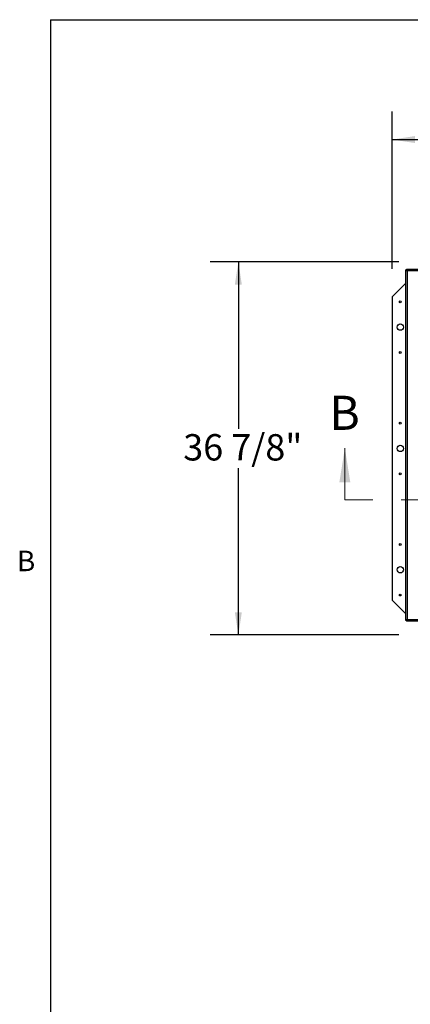
# Model space of a CAD drawing. Units: inches. Extents: x 0.1 to 10.8, y 0.2 to 8.4.
# Drawn here: x 0.2 to 1.6, y 4.7 to 8.2 of the extents above; entities that cross this region are included whole.
import ezdxf

# ---------------------------------------------------------------- set-up
doc = ezdxf.new("R2010")
doc.units = ezdxf.units.IN
doc.header["$MEASUREMENT"] = 0
doc.linetypes.add('HIDDEN', pattern=[0.075, 0.05, -0.025])
doc.layers.add('FORMAT', color=7, linetype='Continuous')
doc.styles.add('SLDTEXTSTYLE0', font='TXT', dxfattribs={"width": 0.605})
doc.dimstyles.new('SLDDIMSTYLE0', dxfattribs={"dimtxt": 0.091003, "dimasz": 0.080892, "dimexe": 0, "dimexo": 0.0625, "dimgap": 0.022751, "dimtad": 0, "dimtih": 1, "dimtoh": 1, "dimdec": 6, "dimlfac": 27.8, "dimrnd": 1e-09, "dimzin": 12, "dimdsep": 46, "dimtxsty": 'SLDTEXTSTYLE0', "dimsah": 1, "dimcen": 0.09, "dimadec": 0, "dimazin": 3, "dimtfac": 1, "dimtdec": 0, "dimtofl": 0, "dimtmove": 0, "dimatfit": 3, "dimfxl": 0, "dimfrac": 2, "dimtolj": 1, "dimtzin": 12, "dimarcsym": 0})

# ---------------------------------------------------------------- blocks, each defined once
blk = doc.blocks.new('_D')
at = {"layer": 'FORMAT'}
for p, q in [((1.5691, 7.33), (0.8981, 7.33)), ((0.9981, 7.33), (0.9981, 6.7362)), ((0.9981, 6.0027), (0.9981, 6.5965)), ((1.5691, 6.0027), (0.8981, 6.0027))]:
    blk.add_line(p, q, dxfattribs=at)
for points in [[(0.9981, 7.33), (0.9856, 7.2491), (1.0105, 7.2491)], [(0.9981, 6.0027), (1.0105, 6.0836), (0.9856, 6.0836)]]:
    blk.add_solid(points, dxfattribs=at)
at = {"layer": 'FORMAT', "insert": (0.8022, 6.7173), "char_height": 0.09375, "attachment_point": 1, "style": 'SLDTEXTSTYLE0'}
blk.add_mtext('36 7/8"', dxfattribs=at)
blk = doc.blocks.new('_D_1')
at = {"layer": 'FORMAT'}
for p, q in [((1.545, 7.3059), (1.545, 7.8655)), ((4.3831, 7.3059), (4.3831, 7.8655)), ((1.545, 7.7655), (2.7682, 7.7655)), ((4.3831, 7.7655), (3.1599, 7.7655))]:
    blk.add_line(p, q, dxfattribs=at)
for points in [[(1.545, 7.7655), (1.6259, 7.7531), (1.6259, 7.778)], [(4.3831, 7.7655), (4.3022, 7.778), (4.3022, 7.7531)]]:
    blk.add_solid(points, dxfattribs=at)
at = {"layer": 'FORMAT', "insert": (2.7682, 7.8165), "char_height": 0.09375, "attachment_point": 1, "style": 'SLDTEXTSTYLE0'}
blk.add_mtext('78 7/8"', dxfattribs=at)

msp = doc.modelspace()

# ---------------------------------------------------------------- linework, layer by layer
at = {"color": 8, "linetype": 'Continuous', "lineweight": 18}
for q in [(10.629927, 8.19207317), (0.329927, 0.39207317)]:
    msp.add_line((0.329927, 8.19207317), q, dxfattribs=at)
at = {"color": 7, "linetype": 'Continuous', "lineweight": 25}
for p, q in [((1.59243954, 7.300877), (1.59243954, 6.05509075)), ((1.59290736, 7.30032206), (1.59243954, 7.300877)), ((1.59567695, 7.300877), (1.59243954, 7.300877)), ((1.59587487, 7.30032206), (1.59290736, 7.30032206)), ((1.59587487, 7.30032206), (1.59567695, 7.300877)), ((1.5959313, 7.30436876), (1.59648624, 7.30390094)), ((1.5959313, 7.30436876), (4.32923554, 7.30436876)), ((1.5959313, 7.30113135), (1.5959313, 7.30436876)), ((1.5959313, 7.30113135), (1.59648624, 7.30093343)), ((1.59648624, 7.30093343), (1.59648624, 7.30390094)), ((1.59805105, 7.29875725), (1.59716285, 7.29897175)), ((1.59767527, 7.29897175), (1.59716285, 7.29897175)), ((1.59805105, 7.29875725), (1.59767527, 7.29897175)), ((1.59783655, 7.29964545), (1.59805105, 7.29875725)), ((1.59783655, 7.29913303), (1.59783655, 7.29964545)), ((1.59783655, 7.29913303), (1.59805105, 7.29875725)), ((1.59805105, 7.29875725), (1.59805105, 6.05721049)), ((4.3271158, 7.29875725), (1.59805105, 7.29875725)), ((1.59243954, 7.25333882), (1.545, 7.20589928)), ((1.545, 7.20589928), (1.545, 6.12676259)), ((1.545, 6.12676259), (1.59243954, 6.07932305)), ((1.59243954, 6.05509075), (1.59290736, 6.05564568)), ((1.59567695, 6.05509075), (1.59243954, 6.05509075)), ((1.59587487, 6.05564568), (1.59290736, 6.05564568)), ((1.59567695, 6.05509075), (1.59587487, 6.05564568)), ((1.59648624, 6.05503432), (1.5959313, 6.05483639)), ((1.5959313, 6.05483639), (1.5959313, 6.05159898)), ((1.59648624, 6.0520668), (1.5959313, 6.05159898)), ((4.32923554, 6.05159898), (1.5959313, 6.05159898)), ((1.59648624, 6.05503432), (1.59648624, 6.0520668)), ((1.59716285, 6.05699599), (1.59805105, 6.05721049)), ((1.59767527, 6.05699599), (1.59716285, 6.05699599)), ((1.59767527, 6.05699599), (1.59805105, 6.05721049)), ((1.59805105, 6.05721049), (1.59783655, 6.05632229)), ((1.59783655, 6.05683471), (1.59783655, 6.05632229)), ((1.59792515, 6.05483639), (1.59792515, 6.05534763)), ((1.59805105, 6.05721049), (4.3271158, 6.05721049))]:
    msp.add_line(p, q, dxfattribs=at)
at = {"color": 7, "linetype": 'Continuous', "lineweight": 18}
msp.add_line((1.3766122, 6.48325366), (1.3766122, 6.66768725), dxfattribs=at)
at = {"color": 7, "linetype": 'HIDDEN', "lineweight": 18}
msp.add_line((1.3766122, 6.48325366), (4.54855464, 6.48325366), dxfattribs=at)
at = {"color": 7, "linetype": 'Continuous', "lineweight": 25}
for centre, radius in [((1.57377698, 7.18791367), 0.00338129), ((1.57377698, 7.09798561), 0.01124101), ((1.57377698, 7.00805755), 0.00338129), ((1.57377698, 6.75625899), 0.00338129), ((1.57377698, 6.66633094), 0.01124101), ((1.57377698, 6.57640288), 0.00338129), ((1.57377698, 6.32460432), 0.00338129), ((1.57377698, 6.23467626), 0.01124101), ((1.57377698, 6.1447482), 0.00338129)]:
    msp.add_circle(centre, radius, dxfattribs=at)
for points, knots in [([(1.59716285, 7.29897175), (1.59692605, 7.29886055), (1.59645609, 7.29863984), (1.59572574, 7.29846881), (1.5950174, 7.29842561), (1.59435224, 7.29851948), (1.59379569, 7.29872628), (1.5933785, 7.29905306), (1.59309454, 7.2996142), (1.59297619, 7.30006175), (1.59290736, 7.30032206)], [0, 0, 0, 0, 0.1242311999, 0.2465566352, 0.3705995612, 0.4998387415, 0.6354558918, 0.7520101631, 0.8557593333, 1, 1, 1, 1]), ([(1.59637586, 7.29864754), (1.59633096, 7.2986838), (1.59619443, 7.29879405), (1.59597147, 7.29933275), (1.59591613, 7.29989949), (1.59587487, 7.30032206)], [0, 0, 0, 0, 0.1108457439, 0.3370230639, 1, 1, 1, 1]), ([(1.59648624, 7.30390094), (1.5967074, 7.3038581), (1.59715281, 7.30377181), (1.5976765, 7.30349263), (1.59805883, 7.3030587), (1.59828233, 7.30250634), (1.59836608, 7.30187552), (1.598292, 7.30095317), (1.59802354, 7.30018234), (1.59783655, 7.29964545)], [0, 0, 0, 0, 0.1140943283, 0.2297828488, 0.3567809609, 0.5025405635, 0.6118837851, 0.7296710278, 1, 1, 1, 1]), ([(1.59648624, 7.30093343), (1.59688005, 7.30089492), (1.59743321, 7.30084082), (1.59795352, 7.30065317), (1.59806356, 7.30053109), (1.59808566, 7.30050657)], [0, 0, 0, 0, 0.6638787789, 0.9324985878, 1, 1, 1, 1]), ([(1.59290736, 6.05564568), (1.5929502, 6.05586684), (1.59303649, 6.05631225), (1.59331567, 6.05683594), (1.5937496, 6.05721827), (1.59430196, 6.05744177), (1.59493278, 6.05752553), (1.59585513, 6.05745144), (1.59662596, 6.05718298), (1.59716285, 6.05699599)], [0, 0, 0, 0, 0.1140943283, 0.2297828488, 0.3567809609, 0.5025405635, 0.6118837851, 0.7296710278, 1, 1, 1, 1]), ([(1.59587487, 6.05564568), (1.59591338, 6.0560395), (1.59596748, 6.05659266), (1.59615513, 6.05711296), (1.59627721, 6.05722301), (1.59630173, 6.05724511)], [0, 0, 0, 0, 0.6638787789, 0.9324985878, 1, 1, 1, 1]), ([(1.59783655, 6.05632229), (1.59794775, 6.0560855), (1.59816846, 6.05561554), (1.59833949, 6.05488519), (1.59838269, 6.05417685), (1.59828882, 6.05351168), (1.59808202, 6.05295514), (1.59775524, 6.05253794), (1.5971941, 6.05225398), (1.59674655, 6.05213564), (1.59648624, 6.0520668)], [0, 0, 0, 0, 0.1242311999, 0.2465566352, 0.3705995612, 0.4998387415, 0.6354558918, 0.7520101631, 0.8557593333, 1, 1, 1, 1]), ([(1.59816076, 6.05553531), (1.5981245, 6.0554904), (1.59801425, 6.05535387), (1.59747555, 6.05513092), (1.59690881, 6.05507558), (1.59648624, 6.05503432)], [0, 0, 0, 0, 0.1108457438, 0.3370230639, 1, 1, 1, 1])]:
    msp.add_open_spline(points, degree=3, knots=knots, dxfattribs=at)
at = {"color": 7, "linetype": 'Continuous', "lineweight": 18}
msp.add_solid([(1.3766122, 6.66768725), (1.35719814, 6.54634936), (1.39602626, 6.54634936)], dxfattribs=at)
at = {"layer": 'FORMAT'}
for q in [(10.629927, 8.19207317), (0.329927, 0.39207317)]:
    msp.add_line((0.329927, 8.19207317), q, dxfattribs=at)

# ---------------------------------------------------------------- texts
at = {"color": 7, "linetype": 'Continuous', "insert": (1.32104441, 6.85383935), "char_height": 0.12133789, "attachment_point": 1, "style": 'SLDTEXTSTYLE0'}
msp.add_mtext('B', dxfattribs=at)
at = {"layer": 'FORMAT', "insert": (0.2108057, 6.30252448), "char_height": 0.07291667, "attachment_point": 1, "style": 'SLDTEXTSTYLE0'}
msp.add_mtext('B', dxfattribs=at)

# ---------------------------------------------------------------- dimensions: what is measured, and where the dimension line sits
at = {"layer": 'FORMAT'}
dim = msp.add_linear_dim(base=(4.3831295, 7.76554842), p1=(1.545, 7.20589928), p2=(4.3831295, 7.20589928), dimstyle='SLDDIMSTYLE0', dxfattribs=at)
dim.commit()
dim.dimension.update_dxf_attribs({"geometry": '_D_1', "text_midpoint": (2.96406475, 7.76554842), "dimtype": 160})
dim = msp.add_linear_dim(base=(0.99807468, 6.00266187), p1=(1.66910072, 7.33), p2=(1.66910072, 6.00266187), angle=90, dimstyle='SLDDIMSTYLE0', dxfattribs=at)
dim.commit()
dim.dimension.update_dxf_attribs({"geometry": '_D', "text_midpoint": (0.99807468, 6.66633094), "dimtype": 160})

doc.saveas('drawing.dxf')
